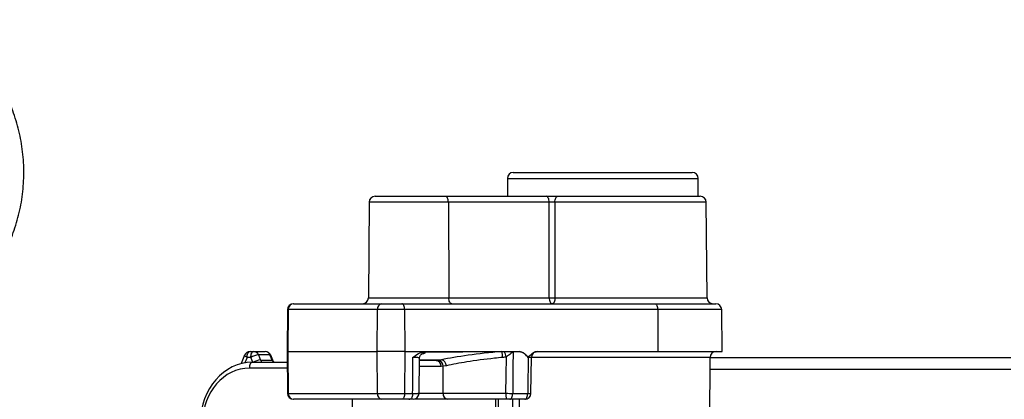
# Model space of a CAD drawing. Units: millimetres. Extents: x 743 to 2971, y 675 to 2614.
# Drawn here: x 1301 to 1383, y 2436 to 2468 of the extents above; entities that cross this region are included whole.
import ezdxf

# ---------------------------------------------------------------- set-up
doc = ezdxf.new("R2010")
doc.units = ezdxf.units.MM
doc.header["$LTSCALE"] = 10

msp = doc.modelspace()

# ---------------------------------------------------------------- linework, layer by layer
at = {"color": 7, "linetype": 'Continuous', "lineweight": 25}
for p, q in [((1342.167, 2455.324), (1357.167, 2455.324)), ((1341.667, 2454.824), (1341.667, 2453.324)), ((1341.667, 2454.824), (1357.667, 2454.824)), ((1357.667, 2453.324), (1357.667, 2454.824)), ((1330.086, 2452.829), (1330.016, 2444.82)), ((1336.725, 2452.829), (1330.086, 2452.829)), ((1330.586, 2453.324), (1336.475, 2453.324)), ((1336.475, 2453.324), (1344.926, 2453.324)), ((1336.725, 2452.829), (1336.76, 2444.82)), ((1345.176, 2452.829), (1336.725, 2452.829)), ((1345.178, 2444.82), (1345.176, 2452.829)), ((1358.343, 2452.829), (1345.657, 2452.829)), ((1345.888, 2453.324), (1357.843, 2453.324)), ((1358.413, 2444.82), (1358.343, 2452.829)), ((1330.016, 2444.82), (1336.76, 2444.82)), ((1336.76, 2444.82), (1345.178, 2444.82)), ((1345.657, 2444.82), (1358.413, 2444.82)), ((1323.232, 2443.829), (1323.202, 2440.324)), ((1323.291, 2443.829), (1323.232, 2443.829)), ((1323.291, 2443.829), (1323.261, 2440.324)), ((1330.783, 2443.829), (1323.291, 2443.829)), ((1323.732, 2444.324), (1323.776, 2444.324)), ((1323.776, 2444.324), (1331.13, 2444.324)), ((1330.762, 2440.324), (1330.783, 2443.829)), ((1333.06, 2443.829), (1330.783, 2443.829)), ((1331.13, 2444.324), (1332.829, 2444.324)), ((1332.829, 2444.324), (1354.04, 2444.324)), ((1333.06, 2443.829), (1333.074, 2440.324)), ((1354.271, 2443.829), (1333.06, 2443.829)), ((1354.04, 2444.324), (1359.137, 2444.324)), ((1354.271, 2443.829), (1354.285, 2440.324)), ((1359.637, 2443.829), (1354.271, 2443.829)), ((1359.667, 2440.324), (1359.637, 2443.829)), ((1319.636, 2440.013), (1319.354, 2439.324)), ((1319.849, 2439.829), (1319.661, 2439.37)), ((1320.163, 2439.829), (1319.849, 2439.829)), ((1320.099, 2440.324), (1320.413, 2440.324)), ((1320.324, 2439.424), (1320.163, 2439.829)), ((1320.413, 2440.324), (1321.378, 2440.324)), ((1320.805, 2440.035), (1320.974, 2439.613)), ((1321.77, 2440.035), (1320.805, 2440.035)), ((1320.974, 2439.613), (1321.943, 2439.613)), ((1321.943, 2439.613), (1321.77, 2440.035)), ((1322.013, 2439.591), (1321.841, 2440.013)), ((1323.202, 2440.324), (1323.232, 2436.82)), ((1323.261, 2440.324), (1323.202, 2440.324)), ((1323.261, 2440.324), (1330.762, 2440.324)), ((1323.261, 2440.324), (1323.291, 2436.82)), ((1333.074, 2440.324), (1330.762, 2440.324)), ((1330.783, 2436.82), (1330.762, 2440.324)), ((1333.074, 2440.324), (1333.06, 2436.82)), ((1333.074, 2440.324), (1342.053, 2440.324)), ((1334.267, 2436.799), (1334.295, 2439.731)), ((1334.294, 2439.623), (1336.137, 2439.623)), ((1334.685, 2440.273), (1341.177, 2440.318)), ((1335.86, 2439.581), (1336.137, 2439.623)), ((1341.177, 2440.318), (1341.416, 2440.32)), ((1341.416, 2440.32), (1342.053, 2440.324)), ((1342.053, 2440.324), (1342.146, 2440.324)), ((1342.146, 2440.324), (1342.147, 2440.324)), ((1342.147, 2440.324), (1342.653, 2440.324)), ((1358.665, 2439.826), (1343.628, 2439.826)), ((1343.642, 2436.817), (1343.687, 2439.85)), ((1344.185, 2440.324), (1354.285, 2440.324)), ((1354.285, 2440.324), (1359.667, 2440.324)), ((1358.635, 2432.824), (1358.665, 2439.826)), ((1358.665, 2439.824), (1383.88, 2439.824)), ((1319.354, 2439.324), (1319.345, 2439.302)), ((1319.436, 2439.324), (1319.354, 2439.324)), ((1323.214, 2438.929), (1320.048, 2438.929)), ((1320.298, 2439.424), (1323.209, 2439.424)), ((1336.112, 2439.076), (1334.242, 2439.076)), ((1335.705, 2439.574), (1334.293, 2439.574)), ((1335.705, 2439.574), (1335.86, 2439.581)), ((1336.275, 2439.084), (1336.112, 2439.076)), ((1336.556, 2439.13), (1336.275, 2439.084)), ((1336.283, 2436.822), (1336.275, 2439.084)), ((1383.862, 2438.824), (1358.661, 2438.824)), ((1323.232, 2436.82), (1323.291, 2436.82)), ((1323.291, 2436.82), (1330.783, 2436.82)), ((1323.776, 2436.324), (1323.732, 2436.324)), ((1331.13, 2436.324), (1323.776, 2436.324)), ((1328.704, 2432.824), (1328.693, 2436.324)), ((1330.783, 2436.82), (1333.06, 2436.82)), ((1332.829, 2436.324), (1331.13, 2436.324)), ((1333.498, 2436.324), (1332.829, 2436.324)), ((1333.06, 2436.82), (1333.729, 2436.82)), ((1333.401, 2436.324), (1333.496, 2436.324)), ((1336.686, 2436.324), (1333.883, 2436.324)), ((1334.047, 2436.324), (1334.047, 2436.32)), ((1334.17, 2436.822), (1336.283, 2436.822)), ((1336.136, 2436.324), (1336.136, 2436.32)), ((1336.283, 2436.822), (1341.552, 2436.822)), ((1336.293, 2436.32), (1336.293, 2436.324)), ((1341.603, 2436.324), (1336.686, 2436.324)), ((1340.685, 2436.324), (1340.7, 2432.824)), ((1340.891, 2436.324), (1340.906, 2432.824)), ((1343.142, 2436.324), (1341.885, 2436.324)), ((1342.116, 2436.82), (1343.373, 2436.82)), ((1342.136, 2432.824), (1342.134, 2436.324)), ((1342.657, 2436.324), (1342.663, 2432.824))]:
    msp.add_line(p, q, dxfattribs=at)
at = {"color": 7, "linetype": 'Continuous', "lineweight": 25, "flags": 128}
for points in [[(1336.725, 2452.829), (1336.72, 2452.925), (1336.705, 2453.019), (1336.682, 2453.104), (1336.651, 2453.179), (1336.613, 2453.241), (1336.57, 2453.287), (1336.523, 2453.315), (1336.475, 2453.324)], [(1345.176, 2452.829), (1345.171, 2452.925), (1345.156, 2453.019), (1345.133, 2453.104), (1345.102, 2453.179), (1345.064, 2453.241), (1345.021, 2453.287), (1344.974, 2453.315), (1344.926, 2453.324)], [(1345.657, 2452.829), (1345.662, 2452.925), (1345.675, 2453.019), (1345.697, 2453.104), (1345.725, 2453.179), (1345.76, 2453.241), (1345.8, 2453.287), (1345.843, 2453.315), (1345.888, 2453.324)], [(1345.657, 2452.829), (1345.657, 2452.324), (1345.657, 2448.324), (1345.657, 2444.82)], [(1337.01, 2444.324), (1336.961, 2444.334), (1336.914, 2444.362), (1336.871, 2444.408), (1336.834, 2444.469), (1336.803, 2444.544), (1336.779, 2444.63), (1336.765, 2444.723), (1336.76, 2444.82)], [(1345.178, 2444.82), (1345.183, 2444.723), (1345.197, 2444.63), (1345.22, 2444.544), (1345.252, 2444.469), (1345.289, 2444.408), (1345.332, 2444.362), (1345.379, 2444.334), (1345.428, 2444.324)], [(1345.657, 2444.82), (1345.652, 2444.723), (1345.639, 2444.63), (1345.618, 2444.544), (1345.589, 2444.469), (1345.554, 2444.408), (1345.515, 2444.362), (1345.472, 2444.334), (1345.428, 2444.324)], [(1333.06, 2443.829), (1333.056, 2443.925), (1333.042, 2444.019), (1333.021, 2444.104), (1332.992, 2444.179), (1332.957, 2444.241), (1332.917, 2444.287), (1332.874, 2444.315), (1332.829, 2444.324)], [(1354.04, 2444.324), (1354.085, 2444.315), (1354.128, 2444.287), (1354.167, 2444.241), (1354.202, 2444.179), (1354.231, 2444.104), (1354.252, 2444.019), (1354.266, 2443.925), (1354.271, 2443.829)], [(1319.849, 2439.829), (1319.777, 2439.87), (1319.718, 2439.909), (1319.673, 2439.945), (1319.645, 2439.976), (1319.634, 2440.002), (1319.636, 2440.013)], [(1319.849, 2439.829), (1319.854, 2439.925), (1319.868, 2440.019), (1319.891, 2440.104), (1319.923, 2440.179), (1319.96, 2440.241), (1320.003, 2440.287), (1320.05, 2440.315), (1320.099, 2440.324)], [(1320.163, 2439.829), (1320.168, 2439.925), (1320.183, 2440.019), (1320.206, 2440.104), (1320.237, 2440.179), (1320.275, 2440.241), (1320.318, 2440.287), (1320.364, 2440.315), (1320.413, 2440.324)], [(1321.841, 2440.013), (1321.836, 2440.021), (1321.811, 2440.032), (1321.77, 2440.035)], [(1341.552, 2436.822), (1341.568, 2438.324), (1341.584, 2439.891)], [(1320.298, 2439.424), (1320.25, 2439.415), (1320.203, 2439.387), (1320.16, 2439.341), (1320.122, 2439.279), (1320.091, 2439.204), (1320.068, 2439.119), (1320.053, 2439.025), (1320.048, 2438.929)], [(1333.06, 2436.82), (1333.056, 2436.723), (1333.042, 2436.63), (1333.021, 2436.544), (1332.992, 2436.469), (1332.957, 2436.408), (1332.917, 2436.362), (1332.874, 2436.334), (1332.829, 2436.324)], [(1333.729, 2436.82), (1333.724, 2436.723), (1333.711, 2436.63), (1333.69, 2436.544), (1333.661, 2436.469), (1333.626, 2436.408), (1333.586, 2436.362), (1333.543, 2436.334), (1333.498, 2436.324)], [(1341.885, 2436.324), (1341.93, 2436.334), (1341.973, 2436.362), (1342.013, 2436.408), (1342.048, 2436.469), (1342.076, 2436.544), (1342.098, 2436.63), (1342.111, 2436.723), (1342.116, 2436.82)], [(1343.142, 2436.324), (1343.187, 2436.334), (1343.23, 2436.362), (1343.269, 2436.408), (1343.304, 2436.469), (1343.333, 2436.544), (1343.354, 2436.63), (1343.368, 2436.723), (1343.373, 2436.82)]]:
    msp.add_lwpolyline(points, dxfattribs=at)
at = {"color": 7, "linetype": 'Continuous', "lineweight": 25}
for centre, radius, start, end in [((1342.167, 2454.824), 0.5, 90, 180), ((1357.167, 2454.824), 0.5, 0, 90), ((1330.586, 2452.824), 0.5, 90, 179.5), ((1357.843, 2452.824), 0.5, 0.5, 90), ((1329.516, 2444.824), 0.5, 270, 359.5), ((1345.417, 2492.292), 47.472, 269.71078, 270.28922), ((1358.913, 2444.824), 0.5, 180.5, 270), ((1323.732, 2443.824), 0.5, 90, 179.5), ((1323.783, 2443.832), 0.493, 90.86686, 180.36226), ((1331.222, 2443.89), 0.444, 101.97056, 187.98854), ((1359.137, 2443.824), 0.5, 0.5, 90), ((1320.099, 2439.824), 0.5, 90, 157.79483), ((1320.983, 2438.384), 1.661, 96.13483, 119.5758), ((1321.149, 2437.979), 1.644, 96.09752, 118.41404), ((1320.396, 2439.89), 0.434, 19.53213, 87.7908), ((1321.378, 2439.824), 0.5, 22.20517, 90), ((1321.361, 2439.89), 0.434, 19.53213, 87.7908), ((1321.961, 2439.548), 0.0677, 40.49685, 105.84057), ((1336.052, 2439.126), 0.504, 0.4222, 80.28103), ((1340.043, 2439.822), 1.238, 0.1416, 23.62367), ((1338.72, 2439.018), 2.993, 16.94915, 25.77769), ((1344.187, 2439.824), 0.5, 90.01043, 179.30747), ((1359.165, 2439.824), 0.5, 90, 179.75), ((1335.654, 2439.117), 0.46, 354.98323, 83.61034), ((1335.8, 2439.109), 0.476, 356.98666, 82.81375), ((1323.732, 2436.824), 0.5, 180.5, 270), ((1323.783, 2436.817), 0.493, 179.63774, 269.13314), ((1331.222, 2436.758), 0.444, 172.01146, 258.02944), ((1333.767, 2436.824), 0.5, 269.9979, 359.6424), ((1336.74, 2436.78), 0.459, 174.72773, 263.22198), ((1342.811, 2436.699), 1.265, 174.4309, 197.24901), ((1343.142, 2436.824), 0.5, 270, 359.14737), ((1343.787, 2461.26), 24.443, 269.02785, 269.65864)]:
    msp.add_arc(centre, radius, start, end, dxfattribs=at)
for centre, major_axis, ratio, start_param, end_param in [((1321.368, 2439.824), (0.017, 0.5), 0.865762, 2.037313, 2.528276), ((1322.334, 2439.824), (-0.017, 0.5), 0.865762, 1.976944, 2.467907), ((1331.942, 2855.687), (2.685, 666.41), 0.006704, 4.032739, 4.038544), ((1342.283, 2439.432), (7.997, 0.57), 0.121105, 1.70084, 2.438546), ((1343.94, 2104.365), (2.326, 577.228), 0.006704, 0.94961, 0.957056), ((1343.666, -194.911), (12.466, 3093.34), 0.006704, 0.551515, 0.553369), ((1320.278, 2434.424), (0.079, 5), 0.865972, 0.0136, 1.584396), ((1320.029, 2434.429), (0.079, 4.499), 0.865959, 0.01511, 1.585906)]:
    msp.add_ellipse(centre, major_axis=major_axis, ratio=ratio, start_param=start_param, end_param=end_param, dxfattribs=at)
for points, knots in [([(1292.142, 2442.539), (1292.605, 2442.675), (1293.574, 2442.958), (1294.965, 2443.67), (1296.301, 2444.595), (1297.514, 2445.722), (1298.583, 2447.024), (1299.488, 2448.48), (1300.211, 2450.062), (1300.74, 2451.744), (1301.064, 2453.492), (1301.177, 2455.275), (1301.076, 2457.061), (1300.762, 2458.816), (1300.241, 2460.508), (1299.522, 2462.106), (1298.617, 2463.578), (1297.542, 2464.898), (1296.319, 2466.04), (1294.968, 2466.977), (1293.564, 2467.696), (1292.586, 2467.979), (1292.119, 2468.115)], [0, 0, 0, 0, 0.04551, 0.095261, 0.145144, 0.195191, 0.245407, 0.295775, 0.346269, 0.396859, 0.447521, 0.498236, 0.54899, 0.599771, 0.650566, 0.701359, 0.752124, 0.802828, 0.853432, 0.90389, 0.954167, 1, 1, 1, 1]), ([(1344.926, 2453.324), (1345.026, 2453.324), (1345.229, 2453.324), (1345.574, 2453.324), (1345.783, 2453.324), (1345.888, 2453.324)], [0, 0, 0, 0, 0.328095, 0.664051, 1, 1, 1, 1]), ([(1345.657, 2452.829), (1345.605, 2452.829), (1345.5, 2452.829), (1345.327, 2452.829), (1345.226, 2452.829), (1345.176, 2452.829)], [0, 0, 0, 0, 0.335969, 0.671912, 1, 1, 1, 1]), ([(1333.758, 2439.836), (1333.759, 2439.837), (1333.788, 2439.86), (1333.974, 2440.006), (1334.269, 2440.217), (1334.573, 2440.258), (1334.685, 2440.273)], [0, 0, 0, 0, 0.005515, 0.104127, 0.668037, 1, 1, 1, 1]), ([(1334.292, 2439.731), (1334.293, 2439.732), (1334.312, 2439.756), (1334.242, 2439.792), (1334.078, 2439.828), (1333.888, 2439.837), (1333.774, 2439.836), (1333.758, 2439.836)], [0, 0, 0, 0, 0.017265, 0.332581, 0.643413, 0.950129, 1, 1, 1, 1]), ([(1334.304, 2439.73), (1334.302, 2439.76), (1334.298, 2439.844), (1334.351, 2439.962), (1334.424, 2440.057), (1334.484, 2440.104), (1334.515, 2440.12), (1334.515, 2440.12), (1334.515, 2440.12)], [0, 0, 0, 0, 0.13117, 0.368709, 0.56568, 0.731802, 0.884554, 1, 1, 1, 1]), ([(1334.685, 2440.273), (1334.719, 2440.258), (1334.791, 2440.225), (1334.715, 2440.159), (1334.533, 2440.111), (1334.442, 2440.087)], [0, 0, 0, 0, 0.303286, 0.651663, 1, 1, 1, 1]), ([(1341.281, 2439.825), (1341.053, 2439.803), (1339.995, 2439.7), (1338.238, 2439.475), (1337.099, 2439.241), (1336.556, 2439.13)], [0, 0, 0, 0, 0.125475, 0.582844, 1, 1, 1, 1]), ([(1341.584, 2439.891), (1341.576, 2439.888), (1341.478, 2439.854), (1341.375, 2439.839), (1341.281, 2439.825)], [0, 0, 0, 0, 0.078614, 1, 1, 1, 1]), ([(1342.146, 2440.324), (1342.145, 2440.323), (1342.035, 2440.215), (1341.859, 2440.049), (1341.651, 2439.929), (1341.584, 2439.891)], [0, 0, 0, 0, 0.007448, 0.680601, 1, 1, 1, 1]), ([(1342.653, 2440.324), (1342.729, 2440.314), (1342.912, 2440.289), (1343.16, 2440.131), (1343.309, 2439.932), (1343.428, 2439.91), (1343.489, 2439.931), (1343.656, 2440.088), (1343.882, 2440.287), (1344.115, 2440.316), (1344.185, 2440.324)], [0, 0, 0, 0, 0.130635, 0.318356, 0.485242, 0.504093, 0.522932, 0.594827, 0.87863, 1, 1, 1, 1]), ([(1343.417, 2439.829), (1343.417, 2439.83), (1343.33, 2439.928), (1343.169, 2440.106), (1342.907, 2440.292), (1342.729, 2440.314), (1342.653, 2440.324)], [0, 0, 0, 0, 0.004377, 0.409868, 0.751218, 1, 1, 1, 1]), ([(1343.68, 2439.832), (1343.68, 2439.832), (1343.682, 2439.832), (1343.62, 2439.831), (1343.525, 2439.83), (1343.447, 2439.829), (1343.417, 2439.829)], [0, 0, 0, 0, 0.193317, 0.502074, 0.810871, 1, 1, 1, 1]), ([(1322.127, 2439.424), (1322.1, 2439.451), (1322.057, 2439.495), (1322.026, 2439.563), (1322.013, 2439.591)], [0, 0, 0, 0, 0.598479, 1, 1, 1, 1]), ([(1333.763, 2436.324), (1333.764, 2436.324), (1333.772, 2436.324), (1333.73, 2436.324), (1333.641, 2436.324), (1333.546, 2436.324), (1333.498, 2436.324)], [0, 0, 0, 0, 0.0685682, 0.379043, 0.6895226, 1, 1, 1, 1]), ([(1333.729, 2436.82), (1333.824, 2436.819), (1334.015, 2436.819), (1334.193, 2436.819), (1334.277, 2436.819), (1334.26, 2436.819), (1334.257, 2436.819)], [0, 0, 0, 0, 0.309331, 0.61866, 0.927982, 1, 1, 1, 1]), ([(1341.552, 2436.822), (1341.65, 2436.822), (1341.846, 2436.821), (1342.026, 2436.82), (1342.116, 2436.82)], [0, 0, 0, 0, 0.499975, 1, 1, 1, 1]), ([(1341.885, 2436.324), (1341.84, 2436.324), (1341.75, 2436.324), (1341.652, 2436.324), (1341.603, 2436.324)], [0, 0, 0, 0, 0.500002, 1, 1, 1, 1])]:
    msp.add_open_spline(points, degree=3, knots=knots, dxfattribs=at)

doc.saveas('drawing.dxf')
